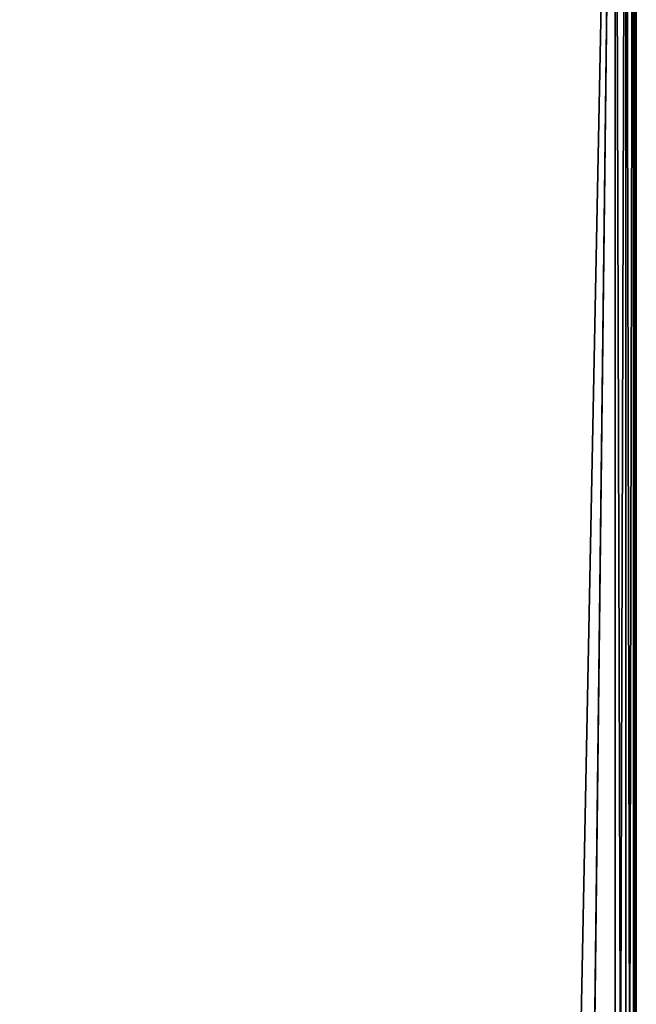
# Model space of a CAD drawing. Extents: x -450 to 450, y -638 to 0.
# Drawn here: x 67 to 90, y -75 to -38 of the extents above; entities that cross this region are included whole.
import ezdxf

# ---------------------------------------------------------------- set-up
doc = ezdxf.new("R2010")
doc.units = 0
doc.layers.add('L2', color=7, linetype='CONTINUOUS')

msp = doc.modelspace()

# ---------------------------------------------------------------- linework, layer by layer
at = {"layer": 'L2', "color": 7}
for points in [[(89.2, -9.8, 590), (86.5, -146.5, 590), (-89.2, -9.8, 590)], [(-89.2, -9.8, 590), (86.5, -146.5, 590), (-86.5, -146.5, 590)], [(-89.2, -149.2, 610), (89.2, -149.2, 610), (-89.2, -9.8, 610)], [(-89.2, -9.8, 610), (89.2, -149.2, 610), (89.2, -9.8, 610)], [(89.2, -9.8, 590), (87.55, -148.2, 590), (86.5, -146.5, 590)], [(89.2, -9.8, 590), (89.2, -149.2, 590), (87.55, -149.2, 590)], [(87.55, -149.2, 590), (87.55, -148.2, 590), (89.2, -9.8, 590)], [(89.2, -9.8, 610), (89.2, -149.2, 610), (89.6, -149.2, 609.8928)], [(89.2, -9.8, 610), (89.6, -149.2, 609.8928), (89.6, -9.8, 609.8928)], [(89.6, -9.8, 590.1072), (89.6, -149.2, 590.1072), (89.2, -149.2, 590)], [(89.6, -9.8, 590.1072), (89.2, -149.2, 590), (89.2, -9.8, 590)], [(89.6, -9.8, 609.8928), (89.6, -149.2, 609.8928), (89.89282, -149.2, 609.6)], [(89.6, -9.8, 609.8928), (89.89282, -149.2, 609.6), (89.89282, -9.8, 609.6)], [(89.89282, -9.8, 590.4), (89.89282, -149.2, 590.4), (89.6, -149.2, 590.1072)], [(89.89282, -9.8, 590.4), (89.6, -149.2, 590.1072), (89.6, -9.8, 590.1072)], [(89.89282, -9.8, 609.6), (89.89282, -149.2, 609.6), (90, -149.2, 609.2)], [(89.89282, -9.8, 609.6), (90, -149.2, 609.2), (90, -9.8, 609.2)], [(90, -9.8, 590.8), (90, -149.2, 590.8), (89.89282, -149.2, 590.4)], [(90, -9.8, 590.8), (89.89282, -149.2, 590.4), (89.89282, -9.8, 590.4)], [(90, -9.8, 590.8), (90, -9.8, 609.2), (90, -149.2, 590.8)], [(90, -149.2, 590.8), (90, -9.8, 609.2), (90, -149.2, 609.2)]]:
    msp.add_3dface(points, dxfattribs=at)

doc.saveas('drawing.dxf')
